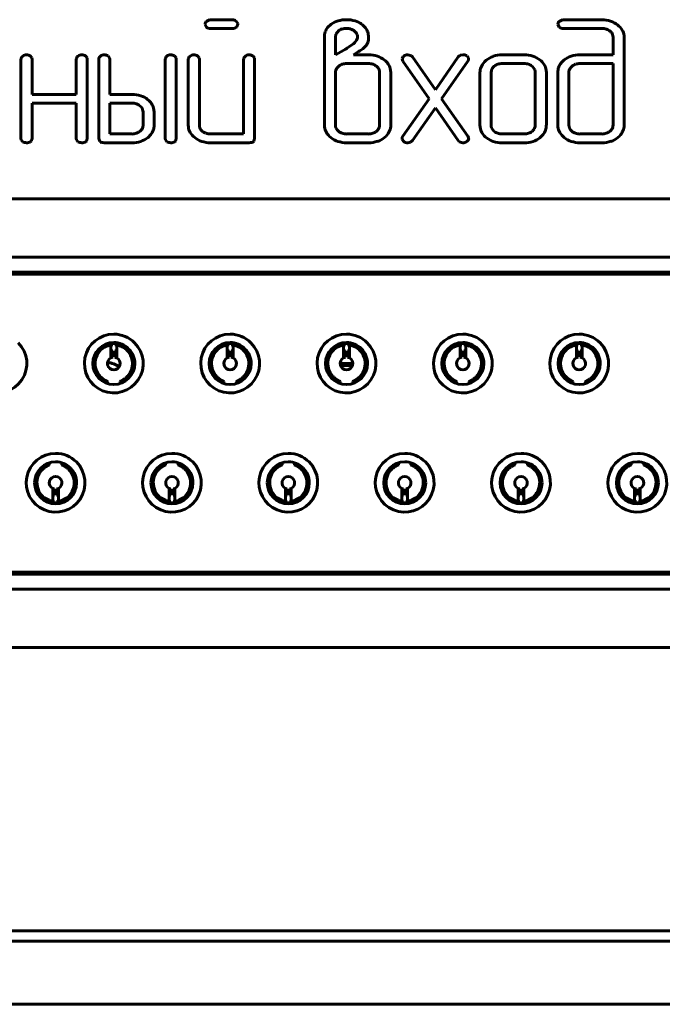
# Model space of a CAD drawing. Units: millimetres. Extents: x -152 to 330, y 4 to 389.
# Drawn here: x 233 to 249, y 106 to 129 of the extents above; entities that cross this region are included whole.
import ezdxf

# ---------------------------------------------------------------- set-up
doc = ezdxf.new("R2010")
doc.units = ezdxf.units.MM
doc.linetypes.add('K5LT_BASIC', pattern=[0])
doc.layers.add('Системный слой', color=7, linetype='Continuous')

# ---------------------------------------------------------------- blocks, each defined once
blk = doc.blocks.new('U0')
at = {"layer": 'Системный слой', "color": 143, "linetype": 'K5LT_BASIC', "lineweight": 60, "true_color": 0x33acca}
for p, q in [((237.749, 129.224), (237.749, 129.222)), ((237.749, 129.222), (237.783, 129.148)), ((237.858, 129.327), (237.782, 129.287)), ((237.88, 129.328), (237.858, 129.327)), ((238.403, 129.328), (237.88, 129.328)), ((238.533, 129.235), (238.492, 129.295)), ((238.506, 129.158), (238.534, 129.224)), ((238.534, 129.224), (238.533, 129.235)), ((240.756, 129.223), (240.668, 129.142)), ((246.149, 129.224), (246.149, 129.222)), ((246.149, 129.222), (246.183, 129.148)), ((246.258, 129.327), (246.182, 129.287)), ((246.281, 129.328), (246.258, 129.327)), ((247.199, 129.328), (246.281, 129.328)), ((237.88, 129.119), (238.403, 129.119)), ((238.5, 129.153), (238.506, 129.158)), ((240.867, 128.981), (240.857, 128.914)), ((240.933, 129.067), (240.867, 128.981)), ((241.344, 129.027), (241.304, 129.065)), ((246.281, 129.119), (247.198, 129.119)), ((247.388, 129.059), (247.41, 129.039)), ((240.593, 128.914), (240.593, 126.816)), ((240.857, 128.914), (240.857, 128.492)), ((241.284, 128.757), (241.316, 128.784)), ((241.316, 128.784), (241.358, 128.838)), ((241.625, 128.785), (241.641, 128.837)), ((241.641, 128.837), (241.641, 128.913)), ((247.464, 128.912), (247.464, 128.492)), ((247.729, 128.911), (247.726, 128.953)), ((247.729, 126.815), (247.729, 128.911)), ((240.857, 128.492), (241.059, 128.603)), ((241.286, 128.491), (241.407, 128.568)), ((233.37, 128.387), (233.37, 126.501)), ((233.629, 128.419), (233.592, 128.465)), ((233.634, 128.387), (233.629, 128.419)), ((233.634, 127.55), (233.634, 128.387)), ((234.685, 128.387), (234.685, 127.55)), ((234.944, 128.419), (234.907, 128.465)), ((234.949, 128.387), (234.944, 128.419)), ((234.949, 126.501), (234.949, 128.387)), ((235.222, 128.387), (235.222, 126.501)), ((235.481, 128.419), (235.444, 128.465)), ((235.486, 128.387), (235.481, 128.419)), ((235.486, 127.55), (235.486, 128.387)), ((236.801, 128.387), (236.801, 126.501)), ((237.061, 128.419), (237.024, 128.465)), ((237.066, 128.387), (237.061, 128.419)), ((237.066, 126.501), (237.066, 128.387)), ((237.352, 128.386), (237.352, 126.815)), ((237.611, 128.418), (237.574, 128.464)), ((237.616, 128.386), (237.611, 128.418)), ((237.616, 126.815), (237.616, 128.386)), ((238.667, 128.386), (238.667, 126.606)), ((238.926, 128.418), (238.889, 128.464)), ((238.931, 128.386), (238.926, 128.418)), ((238.931, 126.501), (238.931, 128.386)), ((241.643, 128.283), (241.123, 128.283)), ((241.644, 128.491), (241.286, 128.491)), ((242.466, 128.45), (242.441, 128.394)), ((242.441, 128.394), (242.46, 128.34)), ((242.46, 128.34), (243.084, 127.443)), ((242.481, 128.463), (242.466, 128.45)), ((242.664, 128.469), (242.581, 128.495)), ((242.691, 128.44), (242.664, 128.469)), ((243.234, 127.659), (242.691, 128.44)), ((243.777, 128.44), (243.234, 127.659)), ((243.384, 127.445), (244.009, 128.339)), ((243.824, 128.48), (243.777, 128.44)), ((243.89, 128.495), (243.824, 128.48)), ((244.024, 128.416), (243.988, 128.465)), ((244.027, 128.392), (244.024, 128.416)), ((244.447, 128.361), (244.407, 128.323)), ((245.35, 128.492), (244.824, 128.492)), ((245.349, 128.283), (244.824, 128.283)), ((246.302, 128.371), (246.225, 128.295)), ((247.464, 128.492), (246.678, 128.492)), ((247.464, 128.283), (246.679, 128.283)), ((247.464, 126.815), (247.464, 128.283)), ((240.859, 128.095), (240.857, 128.074)), ((240.857, 128.074), (240.857, 126.815)), ((241.87, 128.185), (241.832, 128.222)), ((241.908, 126.815), (241.908, 128.074)), ((242.172, 128.074), (242.161, 128.166)), ((242.172, 126.816), (242.172, 128.074)), ((244.297, 128.073), (244.297, 126.816)), ((244.567, 128.118), (244.562, 128.073)), ((244.562, 128.073), (244.562, 126.815)), ((245.574, 128.184), (245.536, 128.222)), ((245.612, 126.815), (245.612, 128.073)), ((245.877, 128.073), (245.865, 128.165)), ((245.877, 126.816), (245.877, 128.073)), ((246.149, 128.073), (246.149, 126.816)), ((246.415, 128.094), (246.414, 128.073)), ((246.414, 128.073), (246.414, 126.815)), ((234.685, 127.55), (233.634, 127.55)), ((233.634, 127.341), (234.685, 127.341)), ((233.634, 126.502), (233.634, 127.341)), ((234.685, 127.341), (234.685, 126.502)), ((236.013, 127.55), (235.486, 127.55)), ((235.486, 127.341), (235.486, 126.606)), ((236.012, 127.341), (235.486, 127.341)), ((243.084, 127.443), (242.46, 126.551)), ((244.009, 126.551), (243.384, 127.445)), ((236.237, 127.242), (236.199, 127.28)), ((236.275, 126.816), (236.275, 127.131)), ((236.539, 127.131), (236.528, 127.223)), ((236.539, 126.816), (236.539, 127.131)), ((242.691, 126.451), (243.234, 127.227)), ((243.234, 127.227), (243.777, 126.451)), ((236.27, 126.771), (236.275, 126.816)), ((237.352, 126.815), (237.354, 126.773)), ((237.692, 126.666), (237.654, 126.704)), ((240.593, 126.816), (240.595, 126.774)), ((240.896, 126.704), (240.934, 126.666)), ((241.907, 126.795), (241.908, 126.815)), ((244.297, 126.816), (244.308, 126.727)), ((244.6, 126.704), (244.638, 126.666)), ((245.607, 126.771), (245.612, 126.815)), ((246.149, 126.816), (246.151, 126.774)), ((246.452, 126.704), (246.49, 126.666)), ((247.463, 126.794), (247.464, 126.815)), ((233.37, 126.501), (233.375, 126.464)), ((233.375, 126.464), (233.409, 126.422)), ((233.597, 126.422), (233.614, 126.439)), ((233.614, 126.439), (233.634, 126.502)), ((234.685, 126.502), (234.69, 126.464)), ((234.69, 126.464), (234.724, 126.422)), ((234.912, 126.422), (234.929, 126.439)), ((234.929, 126.439), (234.949, 126.501)), ((235.222, 126.501), (235.251, 126.426)), ((235.486, 126.606), (236.012, 126.606)), ((236.387, 126.518), (236.463, 126.594)), ((236.801, 126.501), (236.807, 126.464)), ((236.807, 126.464), (236.841, 126.422)), ((237.029, 126.422), (237.046, 126.439)), ((237.046, 126.439), (237.066, 126.501)), ((238.667, 126.606), (237.882, 126.606)), ((238.903, 126.427), (238.911, 126.435)), ((238.911, 126.435), (238.931, 126.501)), ((241.123, 126.606), (241.643, 126.606)), ((242.021, 126.52), (242.061, 126.556)), ((242.441, 126.499), (242.444, 126.475)), ((242.444, 126.475), (242.481, 126.426)), ((242.578, 126.397), (242.644, 126.411)), ((242.644, 126.411), (242.691, 126.451)), ((243.777, 126.451), (243.804, 126.422)), ((243.804, 126.422), (243.888, 126.397)), ((244.824, 126.606), (245.349, 126.606)), ((245.724, 126.518), (245.8, 126.594)), ((246.679, 126.606), (247.199, 126.606)), ((247.577, 126.52), (247.617, 126.556)), ((235.354, 126.397), (236.012, 126.397)), ((237.881, 126.397), (238.8, 126.397)), ((241.122, 126.397), (241.643, 126.397)), ((244.824, 126.397), (245.35, 126.397)), ((246.678, 126.397), (247.199, 126.397)), ((214.849, 125.059), (256.349, 125.059)), ((217.809, 123.669), (253.349, 123.669)), ((217.809, 123.319), (253.349, 123.319)), ((217.859, 123.269), (253.299, 123.269)), ((235.409, 121.549), (235.37, 121.593)), ((235.511, 121.272), (235.511, 121.582)), ((235.554, 121.588), (235.554, 121.638)), ((235.604, 121.588), (235.604, 121.638)), ((235.648, 121.582), (235.648, 121.272)), ((235.789, 121.593), (235.749, 121.549)), ((238.179, 121.549), (238.14, 121.593)), ((238.281, 121.272), (238.281, 121.582)), ((238.324, 121.588), (238.324, 121.638)), ((238.374, 121.588), (238.374, 121.638)), ((238.418, 121.582), (238.418, 121.272)), ((238.559, 121.593), (238.519, 121.549)), ((240.949, 121.549), (240.91, 121.593)), ((241.051, 121.272), (241.051, 121.582)), ((241.094, 121.588), (241.094, 121.638)), ((241.144, 121.588), (241.144, 121.638)), ((241.188, 121.582), (241.188, 121.272)), ((241.329, 121.593), (241.289, 121.549)), ((243.719, 121.549), (243.68, 121.593)), ((243.821, 121.272), (243.821, 121.582)), ((243.864, 121.588), (243.864, 121.638)), ((243.914, 121.588), (243.914, 121.638)), ((243.958, 121.582), (243.958, 121.272)), ((244.099, 121.593), (244.059, 121.549)), ((246.489, 121.549), (246.45, 121.593)), ((246.591, 121.272), (246.591, 121.582)), ((246.634, 121.588), (246.634, 121.638)), ((246.684, 121.588), (246.684, 121.638)), ((246.728, 121.582), (246.728, 121.272)), ((246.869, 121.593), (246.829, 121.549)), ((235.554, 121.287), (235.554, 121.438)), ((235.604, 121.287), (235.604, 121.438)), ((238.324, 121.287), (238.324, 121.438)), ((238.374, 121.287), (238.374, 121.438)), ((241.094, 121.287), (241.094, 121.438)), ((241.144, 121.287), (241.144, 121.438)), ((243.864, 121.287), (243.864, 121.438)), ((243.914, 121.287), (243.914, 121.438)), ((246.634, 121.287), (246.634, 121.438)), ((246.684, 121.287), (246.684, 121.438)), ((241.269, 121.142), (240.969, 121.142)), ((235.205, 120.807), (235.253, 120.839)), ((235.906, 120.839), (235.953, 120.807)), ((237.975, 120.807), (238.023, 120.839)), ((238.676, 120.839), (238.723, 120.807)), ((240.745, 120.807), (240.793, 120.839)), ((241.446, 120.839), (241.493, 120.807)), ((243.515, 120.807), (243.563, 120.839)), ((244.216, 120.839), (244.263, 120.807)), ((246.285, 120.807), (246.333, 120.839)), ((246.986, 120.839), (247.033, 120.807)), ((235.429, 120.715), (235.429, 120.662)), ((235.729, 120.715), (235.729, 120.662)), ((238.199, 120.715), (238.199, 120.662)), ((238.499, 120.715), (238.499, 120.662)), ((240.969, 120.715), (240.969, 120.662)), ((241.269, 120.715), (241.269, 120.662)), ((243.739, 120.715), (243.739, 120.662)), ((244.039, 120.715), (244.039, 120.662)), ((246.509, 120.715), (246.509, 120.662)), ((246.809, 120.715), (246.809, 120.662)), ((234.044, 118.723), (234.044, 118.776)), ((234.344, 118.723), (234.344, 118.776)), ((236.814, 118.723), (236.814, 118.776)), ((237.114, 118.723), (237.114, 118.776)), ((239.584, 118.723), (239.584, 118.776)), ((239.884, 118.723), (239.884, 118.776)), ((242.354, 118.723), (242.354, 118.776)), ((242.654, 118.723), (242.654, 118.776)), ((245.124, 118.723), (245.124, 118.776)), ((245.424, 118.723), (245.424, 118.776)), ((247.894, 118.723), (247.894, 118.776)), ((248.194, 118.723), (248.194, 118.776)), ((233.868, 118.6), (233.82, 118.631)), ((234.568, 118.631), (234.521, 118.6)), ((236.638, 118.6), (236.59, 118.631)), ((237.338, 118.631), (237.291, 118.6)), ((239.408, 118.6), (239.36, 118.631)), ((240.108, 118.631), (240.061, 118.6)), ((242.178, 118.6), (242.13, 118.631)), ((242.878, 118.631), (242.831, 118.6)), ((244.948, 118.6), (244.9, 118.631)), ((245.648, 118.631), (245.601, 118.6)), ((247.718, 118.6), (247.67, 118.631)), ((248.418, 118.631), (248.371, 118.6)), ((234.126, 117.857), (234.126, 118.166)), ((234.169, 118.151), (234.169, 118)), ((234.219, 118.151), (234.219, 118)), ((234.263, 118.166), (234.263, 117.857)), ((236.896, 117.857), (236.896, 118.166)), ((236.939, 118.151), (236.939, 118)), ((236.989, 118.151), (236.989, 118)), ((237.033, 118.166), (237.033, 117.857)), ((239.666, 117.857), (239.666, 118.166)), ((239.709, 118.151), (239.709, 118)), ((239.759, 118.151), (239.759, 118)), ((239.803, 118.166), (239.803, 117.857)), ((242.436, 117.857), (242.436, 118.166)), ((242.479, 118.151), (242.479, 118)), ((242.529, 118.151), (242.529, 118)), ((242.573, 118.166), (242.573, 117.857)), ((245.206, 117.857), (245.206, 118.166)), ((245.249, 118.151), (245.249, 118)), ((245.299, 118.151), (245.299, 118)), ((245.343, 118.166), (245.343, 117.857)), ((247.976, 117.857), (247.976, 118.166)), ((248.019, 118.151), (248.019, 118)), ((248.069, 118.151), (248.069, 118)), ((248.113, 118.166), (248.113, 117.857)), ((233.985, 117.845), (234.024, 117.889)), ((234.169, 117.85), (234.169, 117.8)), ((234.219, 117.85), (234.219, 117.8)), ((234.364, 117.889), (234.404, 117.845)), ((236.755, 117.845), (236.794, 117.889)), ((236.939, 117.85), (236.939, 117.8)), ((236.989, 117.85), (236.989, 117.8)), ((237.134, 117.889), (237.174, 117.845)), ((239.525, 117.845), (239.564, 117.889)), ((239.709, 117.85), (239.709, 117.8)), ((239.759, 117.85), (239.759, 117.8)), ((239.904, 117.889), (239.944, 117.845)), ((242.295, 117.845), (242.334, 117.889)), ((242.479, 117.85), (242.479, 117.8)), ((242.529, 117.85), (242.529, 117.8)), ((242.674, 117.889), (242.714, 117.845)), ((245.065, 117.845), (245.104, 117.889)), ((245.249, 117.85), (245.249, 117.8)), ((245.299, 117.85), (245.299, 117.8)), ((245.444, 117.889), (245.484, 117.845)), ((247.835, 117.845), (247.874, 117.889)), ((248.019, 117.85), (248.019, 117.8)), ((248.069, 117.85), (248.069, 117.8)), ((248.214, 117.889), (248.254, 117.845)), ((252.461, 116.119), (218.698, 116.119)), ((252.428, 116.169), (218.73, 116.169)), ((252.461, 115.769), (218.698, 115.769)), ((256.349, 114.379), (214.849, 114.379)), ((-129.776, 107.628), (307.724, 107.628)), ((-131.026, 107.378), (308.974, 107.378)), ((-131.026, 105.878), (308.974, 105.878))]:
    blk.add_line(p, q, dxfattribs=at)
for centre, radius, start, end in [((237.873, 129.199), 0.127, 136.2558, 169.0495), ((238.399, 129.182), 0.146, 50.4173, 88.6647), ((241.072, 128.764), 0.558, 106.111, 124.5006), ((241.118, 128.603), 0.725, 90, 106.111), ((241.118, 128.587), 0.741, 74.0442, 90), ((241.178, 128.797), 0.523, 55.0285, 74.0442), ((241.243, 128.889), 0.41, 37.0697, 55.1606), ((246.274, 129.2), 0.127, 136.3167, 169.0766), ((247.199, 128.669), 0.659, 71.7125, 90), ((247.237, 128.781), 0.541, 51.4996, 71.7125), ((237.874, 129.276), 0.157, 234.4113, 272.1902), ((238.409, 129.258), 0.139, 267.2192, 310.6239), ((240.993, 128.914), 0.4, 161.7305, 180), ((240.932, 128.934), 0.336, 141.7891, 161.7305), ((241.09, 128.85), 0.268, 106.3516, 125.6848), ((241.119, 128.748), 0.373, 90, 106.3516), ((241.119, 128.773), 0.349, 72.9378, 90), ((241.141, 128.842), 0.276, 53.7382, 72.9378), ((241.213, 128.924), 0.167, 18.2357, 38.1501), ((241.304, 128.935), 0.334, 16.9996, 37.0697), ((241.272, 128.925), 0.368, 8.05, 16.9996), ((246.275, 129.276), 0.157, 234.3371, 272.1841), ((247.198, 128.767), 0.352, 72.2508, 90), ((247.227, 128.856), 0.259, 51.53, 72.2508), ((247.273, 128.903), 0.193, 23.229, 44.9868), ((247.295, 128.912), 0.169, 0, 23.229), ((247.282, 128.838), 0.469, 31.3016, 51.4996), ((247.409, 128.916), 0.319, 6.7651, 31.3016), ((238.719, 132.21), 4.302, 304.2206, 306.6086), ((241.256, 128.912), 0.126, 324.3181, 1.0274), ((241.183, 128.914), 0.198, 0, 18.2357), ((241.406, 128.864), 0.233, 323.3877, 340.0169), ((241.186, 128.913), 0.454, 0, 8.05), ((240.484, 129.615), 1.164, 299.6285, 304.2206), ((240.259, 130.437), 2.193, 301.5752, 304.7045), ((241.456, 128.708), 0.0902, 304.7045, 320.1821), ((241.173, 129.037), 0.523, 312.2985, 323.3877), ((233.472, 128.374), 0.103, 127.4251, 172.8641), ((233.502, 128.353), 0.139, 90.0846, 131.9886), ((233.501, 128.325), 0.167, 56.826, 89.5244), ((234.787, 128.375), 0.103, 127.3919, 172.8676), ((234.817, 128.353), 0.139, 90.0788, 131.9499), ((234.816, 128.325), 0.167, 56.7823, 89.5199), ((235.324, 128.374), 0.103, 127.4251, 172.8641), ((235.354, 128.353), 0.139, 90.0846, 131.9886), ((235.353, 128.325), 0.167, 56.826, 89.5244), ((236.904, 128.374), 0.103, 127.4251, 172.8641), ((236.934, 128.353), 0.139, 90.0846, 131.9886), ((236.932, 128.325), 0.167, 56.7823, 89.5199), ((237.454, 128.373), 0.103, 127.4084, 172.8659), ((237.484, 128.352), 0.139, 90.0817, 131.9693), ((237.483, 128.324), 0.167, 56.8041, 89.5222), ((238.769, 128.373), 0.103, 127.417, 172.8425), ((238.799, 128.352), 0.139, 90.0846, 131.9887), ((238.798, 128.324), 0.167, 56.8041, 89.5222), ((241.123, 127.948), 0.335, 90, 108.1791), ((241.643, 127.932), 0.351, 72.229, 90), ((241.644, 127.802), 0.689, 72.2732, 90), ((241.691, 127.951), 0.533, 52.0952, 72.2732), ((241.739, 128.012), 0.455, 34.8272, 52.0952), ((242.563, 128.36), 0.132, 107.4213, 128.484), ((242.581, 128.303), 0.192, 90, 107.4213), ((243.894, 128.332), 0.163, 54.9629, 91.4114), ((243.93, 128.396), 0.097, 323.9803, 357.3754), ((244.724, 128.02), 0.438, 136.324, 156.2185), ((244.774, 127.986), 0.497, 109.1829, 131.1121), ((244.824, 127.844), 0.648, 90, 109.1829), ((244.824, 127.946), 0.337, 90, 108.0645), ((245.349, 127.946), 0.337, 71.9355, 90), ((245.35, 127.819), 0.673, 72.0759, 90), ((245.392, 127.949), 0.536, 51.9635, 72.0759), ((245.442, 128.012), 0.456, 34.6579, 51.9635), ((246.506, 128.075), 0.356, 141.8964, 161.0205), ((246.626, 127.964), 0.52, 107.9091, 128.5498), ((246.678, 127.803), 0.689, 90, 107.9091), ((246.679, 127.949), 0.334, 90, 108.2303), ((241.019, 128.076), 0.162, 148.8903, 173.3466), ((241.079, 128.04), 0.232, 128.516, 148.8903), ((241.102, 128.012), 0.268, 108.1791, 128.516), ((241.671, 128.02), 0.258, 51.4846, 72.229), ((241.73, 128.075), 0.178, 18.9807, 38.1058), ((241.728, 128.074), 0.18, 0, 18.9807), ((241.842, 128.083), 0.33, 14.5271, 34.8272), ((244.605, 128.073), 0.308, 156.2185, 180), ((244.729, 128.078), 0.167, 145.8545, 166.1365), ((244.782, 128.042), 0.231, 128.6104, 145.8545), ((244.801, 128.018), 0.261, 108.0645, 128.6105), ((245.373, 128.018), 0.261, 51.3895, 71.9355), ((245.433, 128.074), 0.178, 18.9744, 38.1004), ((245.431, 128.073), 0.181, 0, 18.9744), ((245.543, 128.082), 0.333, 14.3747, 34.6579), ((246.511, 128.073), 0.362, 161.0205, 180), ((246.576, 128.076), 0.163, 149.0086, 173.4448), ((246.636, 128.04), 0.232, 128.6001, 149.0086), ((246.658, 128.012), 0.268, 108.2303, 128.6001), ((236.012, 127.004), 0.337, 71.9142, 90), ((236.013, 126.877), 0.673, 72.0615, 90), ((236.055, 127.008), 0.536, 51.9397, 72.0615), ((236.104, 127.07), 0.456, 34.6268, 51.9397), ((236.035, 127.076), 0.261, 51.3554, 71.9142), ((236.096, 127.132), 0.179, 18.9689, 38.099), ((236.093, 127.131), 0.182, 0, 18.9689), ((236.205, 127.14), 0.333, 14.3469, 34.6268), ((236.035, 126.871), 0.261, 288.0858, 308.6446), ((236.054, 126.847), 0.231, 308.6446, 325.9012), ((236.107, 126.811), 0.168, 325.9012, 346.178), ((236.183, 126.814), 0.356, 321.8946, 341.0176), ((236.178, 126.816), 0.362, 341.0176, 0), ((237.676, 126.811), 0.324, 186.6705, 211.1294), ((237.796, 126.884), 0.465, 211.1294, 231.4996), ((237.797, 126.815), 0.181, 180, 198.9769), ((237.795, 126.814), 0.178, 198.9769, 218.1019), ((237.853, 126.868), 0.258, 231.418, 252.1892), ((240.918, 126.811), 0.324, 186.6289, 211.081), ((241.038, 126.884), 0.465, 211.081, 231.4622), ((241.039, 126.815), 0.181, 180, 198.9726), ((241.036, 126.814), 0.179, 198.9726, 218.1), ((241.095, 126.868), 0.258, 231.38, 252.1665), ((241.663, 126.877), 0.268, 288.2417, 308.6188), ((241.685, 126.849), 0.232, 308.6188, 329.0246), ((241.745, 126.813), 0.163, 329.0246, 353.4612), ((241.779, 126.837), 0.398, 315.121, 336.7454), ((241.828, 126.816), 0.345, 336.7454, 0), ((244.631, 126.807), 0.334, 193.9667, 214.2589), ((244.743, 126.815), 0.181, 180, 198.9744), ((244.74, 126.814), 0.178, 198.9744, 218.1004), ((244.801, 126.87), 0.261, 231.3895, 251.9355), ((245.373, 126.87), 0.261, 288.0645, 308.6105), ((245.392, 126.847), 0.231, 308.6105, 325.8545), ((245.444, 126.811), 0.167, 325.8545, 346.1365), ((245.52, 126.814), 0.356, 321.8949, 341.0173), ((245.515, 126.816), 0.361, 341.0173, 0), ((246.473, 126.811), 0.324, 186.6488, 211.1035), ((246.594, 126.884), 0.465, 211.1035, 231.4809), ((246.595, 126.815), 0.181, 180, 198.9744), ((246.592, 126.814), 0.178, 198.9744, 218.1004), ((246.651, 126.868), 0.258, 231.3895, 252.1722), ((247.219, 126.877), 0.268, 288.2304, 308.6001), ((247.242, 126.849), 0.232, 308.6001, 329.0086), ((247.301, 126.813), 0.163, 329.0086, 353.4449), ((247.336, 126.836), 0.397, 315.1211, 336.7406), ((247.385, 126.815), 0.344, 336.7406, 0), ((233.552, 126.765), 0.372, 247.4065, 262.2218), ((233.508, 126.567), 0.17, 268.0035, 301.6084), ((234.867, 126.765), 0.372, 247.3723, 262.2084), ((234.823, 126.567), 0.171, 268.0029, 301.5625), ((235.313, 126.495), 0.0926, 227.9686, 253.9522), ((235.354, 126.637), 0.24, 253.9522, 270), ((236.012, 126.942), 0.337, 270, 288.0858), ((236.012, 127.075), 0.679, 270, 288.0076), ((236.06, 126.929), 0.524, 288.0076, 308.5168), ((236.984, 126.765), 0.372, 247.4065, 262.2218), ((236.94, 126.567), 0.171, 268.0029, 301.5625), ((237.844, 126.943), 0.541, 231.4996, 251.7125), ((237.881, 127.056), 0.659, 251.7125, 270), ((237.882, 126.956), 0.35, 252.1892, 270), ((238.8, 126.636), 0.239, 270, 286.2438), ((238.841, 126.494), 0.0918, 286.2438, 312.5969), ((241.085, 126.943), 0.541, 231.4622, 251.6896), ((241.122, 127.055), 0.658, 251.6896, 270), ((241.123, 126.955), 0.35, 252.1665, 270), ((241.643, 126.939), 0.334, 270, 288.2417), ((241.643, 127.085), 0.688, 270, 288.1316), ((241.699, 126.914), 0.509, 288.1316, 309.2587), ((242.537, 126.495), 0.0962, 143.83, 177.3279), ((242.574, 126.56), 0.163, 235.1316, 271.4208), ((243.89, 126.567), 0.17, 269.3459, 304.1239), ((243.93, 126.507), 0.0982, 304.4379, 354.2535), ((243.94, 126.498), 0.0868, 359.3985, 38.0451), ((244.737, 126.879), 0.462, 214.2589, 231.4805), ((244.776, 126.928), 0.524, 231.4804, 251.989), ((244.824, 127.074), 0.678, 251.989, 270), ((244.824, 126.943), 0.337, 251.9355, 270), ((245.349, 126.943), 0.337, 270, 288.0645), ((245.35, 127.074), 0.678, 270, 288.011), ((245.398, 126.928), 0.524, 288.011, 308.5196), ((246.641, 126.943), 0.541, 231.4809, 251.7011), ((246.678, 127.056), 0.659, 251.7011, 270), ((246.679, 126.955), 0.35, 252.1722, 270), ((247.199, 126.939), 0.334, 270, 288.2304), ((247.199, 127.086), 0.689, 270, 288.1089), ((247.256, 126.914), 0.509, 288.1089, 309.2212), ((232.809, 121.139), 0.7, 90, 45), ((235.579, 121.139), 0.7, 90, 45), ((235.579, 121.139), 0.7, 45, 90), ((238.349, 121.139), 0.7, 90, 45), ((238.349, 121.139), 0.7, 45, 90), ((241.119, 121.139), 0.7, 90, 45), ((241.119, 121.139), 0.7, 45, 90), ((243.889, 121.139), 0.7, 90, 45), ((243.889, 121.139), 0.7, 45, 90), ((246.659, 121.139), 0.7, 90, 45), ((246.659, 121.139), 0.7, 45, 90), ((235.579, 121.139), 0.5, 90, 180), ((235.579, 121.139), 0.444, 112.5675, 222.6331), ((235.579, 121.139), 0.5, 45, 90), ((235.579, 121.139), 0.444, 317.3669, 67.4325), ((235.579, 121.139), 0.5, 0, 45), ((238.349, 121.139), 0.5, 90, 180), ((238.349, 121.139), 0.444, 112.5675, 222.6331), ((238.349, 121.139), 0.5, 45, 90), ((238.349, 121.139), 0.444, 317.3669, 67.4325), ((238.349, 121.139), 0.5, 0, 45), ((241.119, 121.139), 0.5, 90, 180), ((241.119, 121.139), 0.444, 112.5675, 222.6331), ((241.119, 121.139), 0.5, 45, 90), ((241.119, 121.139), 0.444, 317.3669, 67.4325), ((241.119, 121.139), 0.5, 0, 45), ((243.889, 121.139), 0.5, 90, 180), ((243.889, 121.139), 0.444, 112.5675, 222.6331), ((243.889, 121.139), 0.5, 45, 90), ((243.889, 121.139), 0.444, 317.3669, 67.4325), ((243.889, 121.139), 0.5, 0, 45), ((246.659, 121.139), 0.5, 90, 180), ((246.659, 121.139), 0.444, 112.5675, 222.6331), ((246.659, 121.139), 0.5, 45, 90), ((246.659, 121.139), 0.444, 317.3669, 67.4325), ((246.659, 121.139), 0.5, 0, 45), ((235.579, 121.139), 0.15, 117.2796, 62.7204), ((235.579, 121.139), 0.15, 99.5941, 117.2796), ((235.579, 121.139), 0.15, 62.7204, 80.4059), ((238.349, 121.139), 0.15, 117.2796, 62.7204), ((238.349, 121.139), 0.15, 99.5941, 117.2796), ((238.349, 121.139), 0.15, 62.7204, 80.4059), ((241.119, 121.139), 0.15, 117.2796, 62.7204), ((241.119, 121.139), 0.15, 99.5941, 117.2796), ((241.119, 121.139), 0.15, 62.7204, 80.4059), ((243.889, 121.139), 0.15, 117.2796, 62.7204), ((243.889, 121.139), 0.15, 99.5941, 117.2796), ((243.889, 121.139), 0.15, 62.7204, 80.4059), ((246.659, 121.139), 0.15, 117.2796, 62.7204), ((246.659, 121.139), 0.15, 99.5941, 117.2796), ((246.659, 121.139), 0.15, 62.7204, 80.4059), ((235.579, 121.139), 0.5, 180, 0), ((235.418, 120.685), 0.475, 52.409, 88.4636), ((238.349, 121.139), 0.5, 180, 0), ((241.119, 121.139), 0.5, 180, 0), ((241.112, 120.142), 0.95, 81.2096, 97.9811), ((243.889, 121.139), 0.5, 180, 0), ((246.659, 121.139), 0.5, 180, 0), ((234.194, 118.299), 0.7, 90, 45), ((234.194, 118.299), 0.7, 45, 90), ((236.964, 118.299), 0.7, 90, 45), ((236.964, 118.299), 0.7, 45, 90), ((239.734, 118.299), 0.7, 90, 45), ((239.734, 118.299), 0.7, 45, 90), ((242.504, 118.299), 0.7, 90, 45), ((242.504, 118.299), 0.7, 45, 90), ((245.274, 118.299), 0.7, 90, 45), ((245.274, 118.299), 0.7, 45, 90), ((248.044, 118.299), 0.7, 90, 45), ((248.044, 118.299), 0.7, 45, 90), ((234.194, 118.299), 0.5, 90, 180), ((234.194, 118.299), 0.5, 45, 90), ((236.964, 118.299), 0.5, 90, 180), ((236.964, 118.299), 0.5, 45, 90), ((239.734, 118.299), 0.5, 90, 180), ((239.734, 118.299), 0.5, 45, 90), ((242.504, 118.299), 0.5, 90, 180), ((242.504, 118.299), 0.5, 45, 90), ((245.274, 118.299), 0.5, 90, 180), ((245.274, 118.299), 0.5, 45, 90), ((248.044, 118.299), 0.5, 90, 180), ((248.044, 118.299), 0.5, 45, 90), ((234.194, 118.299), 0.444, 137.3669, 247.4325), ((234.194, 118.299), 0.15, 297.2796, 242.7204), ((234.194, 118.299), 0.444, 292.5675, 42.6331), ((234.194, 118.299), 0.5, 0, 45), ((236.964, 118.299), 0.444, 137.3669, 247.4325), ((236.964, 118.299), 0.15, 297.2796, 242.7204), ((236.964, 118.299), 0.444, 292.5675, 42.6331), ((236.964, 118.299), 0.5, 0, 45), ((239.734, 118.299), 0.444, 137.3669, 247.4325), ((239.734, 118.299), 0.15, 297.2796, 242.7204), ((239.734, 118.299), 0.444, 292.5675, 42.6331), ((239.734, 118.299), 0.5, 0, 45), ((242.504, 118.299), 0.444, 137.3669, 247.4325), ((242.504, 118.299), 0.15, 297.2796, 242.7204), ((242.504, 118.299), 0.444, 292.5675, 42.6331), ((242.504, 118.299), 0.5, 0, 45), ((245.274, 118.299), 0.444, 137.3669, 247.4325), ((245.274, 118.299), 0.15, 297.2796, 242.7204), ((245.274, 118.299), 0.444, 292.5675, 42.6331), ((245.274, 118.299), 0.5, 0, 45), ((248.044, 118.299), 0.444, 137.3669, 247.4325), ((248.044, 118.299), 0.15, 297.2796, 242.7204), ((248.044, 118.299), 0.444, 292.5675, 42.6331), ((248.044, 118.299), 0.5, 0, 45), ((234.194, 118.299), 0.5, 180, 0), ((236.964, 118.299), 0.5, 180, 0), ((239.734, 118.299), 0.5, 180, 0), ((242.504, 118.299), 0.5, 180, 0), ((245.274, 118.299), 0.5, 180, 0), ((248.044, 118.299), 0.5, 180, 0), ((234.194, 118.299), 0.15, 242.7204, 260.4059), ((234.194, 118.299), 0.15, 279.5941, 297.2796), ((236.964, 118.299), 0.15, 242.7204, 260.4059), ((236.964, 118.299), 0.15, 279.5941, 297.2796), ((239.734, 118.299), 0.15, 242.7204, 260.4059), ((239.734, 118.299), 0.15, 279.5941, 297.2796), ((242.504, 118.299), 0.15, 242.7204, 260.4059), ((242.504, 118.299), 0.15, 279.5941, 297.2796), ((245.274, 118.299), 0.15, 242.7204, 260.4059), ((245.274, 118.299), 0.15, 279.5941, 297.2796), ((248.044, 118.299), 0.15, 242.7204, 260.4059), ((248.044, 118.299), 0.15, 279.5941, 297.2796)]:
    blk.add_arc(centre, radius, start, end, dxfattribs=at)
for points, knots in [([(235.554, 121.588), (235.545, 121.587), (235.524, 121.584), (235.492, 121.578), (235.459, 121.569), (235.432, 121.559), (235.416, 121.552), (235.409, 121.549)], [0, 0, 0, 0, 0.187765, 0.423794, 0.646103, 0.8542, 1, 1, 1, 1]), ([(235.749, 121.549), (235.741, 121.553), (235.721, 121.561), (235.688, 121.572), (235.648, 121.582), (235.62, 121.587), (235.604, 121.588)], [0, 0, 0, 0, 0.187948, 0.423793, 0.694671, 1, 1, 1, 1]), ([(238.324, 121.588), (238.315, 121.587), (238.294, 121.584), (238.262, 121.578), (238.229, 121.569), (238.202, 121.559), (238.186, 121.552), (238.179, 121.549)], [0, 0, 0, 0, 0.187765, 0.423794, 0.646103, 0.8542, 1, 1, 1, 1]), ([(238.519, 121.549), (238.511, 121.553), (238.491, 121.561), (238.458, 121.572), (238.418, 121.582), (238.39, 121.587), (238.374, 121.588)], [0, 0, 0, 0, 0.187948, 0.423793, 0.694671, 1, 1, 1, 1]), ([(241.094, 121.588), (241.085, 121.587), (241.064, 121.584), (241.032, 121.578), (240.999, 121.569), (240.972, 121.559), (240.956, 121.552), (240.949, 121.549)], [0, 0, 0, 0, 0.187765, 0.423794, 0.646103, 0.8542, 1, 1, 1, 1]), ([(241.289, 121.549), (241.281, 121.553), (241.261, 121.561), (241.228, 121.572), (241.188, 121.582), (241.16, 121.587), (241.144, 121.588)], [0, 0, 0, 0, 0.187948, 0.423793, 0.694671, 1, 1, 1, 1]), ([(243.864, 121.588), (243.855, 121.587), (243.834, 121.584), (243.802, 121.578), (243.769, 121.569), (243.742, 121.559), (243.726, 121.552), (243.719, 121.549)], [0, 0, 0, 0, 0.187765, 0.423794, 0.646103, 0.8542, 1, 1, 1, 1]), ([(244.059, 121.549), (244.051, 121.553), (244.031, 121.561), (243.998, 121.572), (243.958, 121.582), (243.93, 121.587), (243.914, 121.588)], [0, 0, 0, 0, 0.187948, 0.423793, 0.694671, 1, 1, 1, 1]), ([(246.634, 121.588), (246.625, 121.587), (246.604, 121.584), (246.572, 121.578), (246.539, 121.569), (246.512, 121.559), (246.496, 121.552), (246.489, 121.549)], [0, 0, 0, 0, 0.187765, 0.423794, 0.646103, 0.8542, 1, 1, 1, 1]), ([(246.829, 121.549), (246.821, 121.553), (246.801, 121.561), (246.768, 121.572), (246.728, 121.582), (246.7, 121.587), (246.684, 121.588)], [0, 0, 0, 0, 0.187948, 0.423793, 0.694671, 1, 1, 1, 1]), ([(235.554, 121.438), (235.55, 121.438), (235.542, 121.437), (235.528, 121.438), (235.517, 121.439), (235.511, 121.441)], [0, 0, 0, 0, 0.0505354, 0.0894722, 0.1722757, 0.1722757, 0.1722757, 0.1722757]), ([(235.648, 121.441), (235.646, 121.44), (235.636, 121.438), (235.626, 121.438), (235.614, 121.437), (235.608, 121.438), (235.604, 121.438)], [0.827859, 0.827859, 0.827859, 0.827859, 0.857189, 0.9393377, 0.9494539, 1, 1, 1, 1]), ([(238.324, 121.438), (238.32, 121.438), (238.312, 121.437), (238.298, 121.438), (238.287, 121.439), (238.281, 121.441)], [0, 0, 0, 0, 0.0505354, 0.0894722, 0.1722757, 0.1722757, 0.1722757, 0.1722757]), ([(238.418, 121.441), (238.416, 121.44), (238.406, 121.438), (238.396, 121.438), (238.384, 121.437), (238.378, 121.438), (238.374, 121.438)], [0.827859, 0.827859, 0.827859, 0.827859, 0.857189, 0.9393377, 0.9494539, 1, 1, 1, 1]), ([(241.094, 121.438), (241.09, 121.438), (241.082, 121.437), (241.068, 121.438), (241.057, 121.439), (241.051, 121.441)], [0, 0, 0, 0, 0.0505354, 0.0894722, 0.1722757, 0.1722757, 0.1722757, 0.1722757]), ([(241.188, 121.441), (241.186, 121.44), (241.176, 121.438), (241.166, 121.438), (241.154, 121.437), (241.148, 121.438), (241.144, 121.438)], [0.827859, 0.827859, 0.827859, 0.827859, 0.857189, 0.9393377, 0.9494539, 1, 1, 1, 1]), ([(243.864, 121.438), (243.86, 121.438), (243.852, 121.437), (243.838, 121.438), (243.827, 121.439), (243.821, 121.441)], [0, 0, 0, 0, 0.0505354, 0.0894722, 0.1722757, 0.1722757, 0.1722757, 0.1722757]), ([(243.958, 121.441), (243.956, 121.44), (243.946, 121.438), (243.936, 121.438), (243.924, 121.437), (243.918, 121.438), (243.914, 121.438)], [0.827859, 0.827859, 0.827859, 0.827859, 0.857189, 0.9393377, 0.9494539, 1, 1, 1, 1]), ([(246.634, 121.438), (246.63, 121.438), (246.622, 121.437), (246.608, 121.438), (246.597, 121.439), (246.591, 121.441)], [0, 0, 0, 0, 0.0505354, 0.0894722, 0.1722757, 0.1722757, 0.1722757, 0.1722757]), ([(246.728, 121.441), (246.726, 121.44), (246.716, 121.438), (246.706, 121.438), (246.694, 121.437), (246.688, 121.438), (246.684, 121.438)], [0.827859, 0.827859, 0.827859, 0.827859, 0.857189, 0.9393377, 0.9494539, 1, 1, 1, 1]), ([(235.253, 120.839), (235.256, 120.835), (235.262, 120.828), (235.271, 120.819), (235.281, 120.809), (235.291, 120.8), (235.302, 120.791), (235.312, 120.782), (235.323, 120.774), (235.335, 120.766), (235.346, 120.758), (235.358, 120.751), (235.369, 120.744), (235.381, 120.737), (235.393, 120.731), (235.405, 120.725), (235.417, 120.72), (235.425, 120.717), (235.429, 120.715)], [0, 0, 0, 0, 0.061655, 0.12372, 0.186176, 0.249252, 0.312837, 0.376908, 0.441129, 0.505267, 0.569239, 0.632795, 0.695938, 0.75821, 0.819855, 0.880576, 0.940663, 1, 1, 1, 1]), ([(235.729, 120.715), (235.733, 120.717), (235.742, 120.72), (235.754, 120.726), (235.767, 120.732), (235.779, 120.738), (235.791, 120.745), (235.803, 120.752), (235.814, 120.759), (235.826, 120.767), (235.837, 120.775), (235.848, 120.783), (235.858, 120.792), (235.868, 120.801), (235.878, 120.81), (235.888, 120.819), (235.897, 120.829), (235.903, 120.835), (235.906, 120.839)], [0, 0, 0, 0, 0.061414, 0.123486, 0.186093, 0.249306, 0.312901, 0.376946, 0.441149, 0.505284, 0.56926, 0.632833, 0.695999, 0.758278, 0.819891, 0.880502, 0.940535, 1, 1, 1, 1]), ([(238.023, 120.839), (238.026, 120.835), (238.032, 120.828), (238.041, 120.819), (238.051, 120.809), (238.061, 120.8), (238.072, 120.791), (238.082, 120.782), (238.093, 120.774), (238.105, 120.766), (238.116, 120.758), (238.128, 120.751), (238.139, 120.744), (238.151, 120.737), (238.163, 120.731), (238.175, 120.725), (238.187, 120.72), (238.195, 120.717), (238.199, 120.715)], [0, 0, 0, 0, 0.061655, 0.12372, 0.186176, 0.249252, 0.312837, 0.376908, 0.441129, 0.505267, 0.569239, 0.632795, 0.695938, 0.75821, 0.819855, 0.880576, 0.940663, 1, 1, 1, 1]), ([(238.499, 120.715), (238.503, 120.717), (238.512, 120.72), (238.524, 120.726), (238.537, 120.732), (238.549, 120.738), (238.561, 120.745), (238.573, 120.752), (238.584, 120.759), (238.596, 120.767), (238.607, 120.775), (238.618, 120.783), (238.628, 120.792), (238.638, 120.801), (238.648, 120.81), (238.658, 120.819), (238.667, 120.829), (238.673, 120.835), (238.676, 120.839)], [0, 0, 0, 0, 0.061414, 0.123486, 0.186093, 0.249306, 0.312901, 0.376946, 0.441149, 0.505284, 0.56926, 0.632833, 0.695999, 0.758278, 0.819891, 0.880502, 0.940535, 1, 1, 1, 1]), ([(240.793, 120.839), (240.796, 120.835), (240.802, 120.828), (240.811, 120.819), (240.821, 120.809), (240.831, 120.8), (240.842, 120.791), (240.852, 120.782), (240.863, 120.774), (240.875, 120.766), (240.886, 120.758), (240.898, 120.751), (240.909, 120.744), (240.921, 120.737), (240.933, 120.731), (240.945, 120.725), (240.957, 120.72), (240.965, 120.717), (240.969, 120.715)], [0, 0, 0, 0, 0.061655, 0.12372, 0.186176, 0.249252, 0.312837, 0.376908, 0.441129, 0.505267, 0.569239, 0.632795, 0.695938, 0.75821, 0.819855, 0.880576, 0.940663, 1, 1, 1, 1]), ([(241.269, 120.715), (241.273, 120.717), (241.282, 120.72), (241.294, 120.726), (241.307, 120.732), (241.319, 120.738), (241.331, 120.745), (241.343, 120.752), (241.354, 120.759), (241.366, 120.767), (241.377, 120.775), (241.388, 120.783), (241.398, 120.792), (241.408, 120.801), (241.418, 120.81), (241.428, 120.819), (241.437, 120.829), (241.443, 120.835), (241.446, 120.839)], [0, 0, 0, 0, 0.061414, 0.123486, 0.186093, 0.249306, 0.312901, 0.376946, 0.441149, 0.505284, 0.56926, 0.632833, 0.695999, 0.758278, 0.819891, 0.880502, 0.940535, 1, 1, 1, 1]), ([(243.563, 120.839), (243.566, 120.835), (243.572, 120.828), (243.581, 120.819), (243.591, 120.809), (243.601, 120.8), (243.612, 120.791), (243.622, 120.782), (243.633, 120.774), (243.645, 120.766), (243.656, 120.758), (243.668, 120.751), (243.679, 120.744), (243.691, 120.737), (243.703, 120.731), (243.715, 120.725), (243.727, 120.72), (243.735, 120.717), (243.739, 120.715)], [0, 0, 0, 0, 0.061655, 0.12372, 0.186176, 0.249252, 0.312837, 0.376908, 0.441129, 0.505267, 0.569239, 0.632795, 0.695938, 0.75821, 0.819855, 0.880576, 0.940663, 1, 1, 1, 1]), ([(244.039, 120.715), (244.043, 120.717), (244.052, 120.72), (244.064, 120.726), (244.077, 120.732), (244.089, 120.738), (244.101, 120.745), (244.113, 120.752), (244.124, 120.759), (244.136, 120.767), (244.147, 120.775), (244.158, 120.783), (244.168, 120.792), (244.178, 120.801), (244.188, 120.81), (244.198, 120.819), (244.207, 120.829), (244.213, 120.835), (244.216, 120.839)], [0, 0, 0, 0, 0.061414, 0.123486, 0.186093, 0.249306, 0.312901, 0.376946, 0.441149, 0.505284, 0.56926, 0.632833, 0.695999, 0.758278, 0.819891, 0.880502, 0.940535, 1, 1, 1, 1]), ([(246.333, 120.839), (246.336, 120.835), (246.342, 120.828), (246.351, 120.819), (246.361, 120.809), (246.371, 120.8), (246.382, 120.791), (246.392, 120.782), (246.403, 120.774), (246.415, 120.766), (246.426, 120.758), (246.438, 120.751), (246.449, 120.744), (246.461, 120.737), (246.473, 120.731), (246.485, 120.725), (246.497, 120.72), (246.505, 120.717), (246.509, 120.715)], [0, 0, 0, 0, 0.061655, 0.12372, 0.186176, 0.249252, 0.312837, 0.376908, 0.441129, 0.505267, 0.569239, 0.632795, 0.695938, 0.75821, 0.819855, 0.880576, 0.940663, 1, 1, 1, 1]), ([(246.809, 120.715), (246.813, 120.717), (246.822, 120.72), (246.834, 120.726), (246.847, 120.732), (246.859, 120.738), (246.871, 120.745), (246.883, 120.752), (246.894, 120.759), (246.906, 120.767), (246.917, 120.775), (246.928, 120.783), (246.938, 120.792), (246.948, 120.801), (246.958, 120.81), (246.968, 120.819), (246.977, 120.829), (246.983, 120.835), (246.986, 120.839)], [0, 0, 0, 0, 0.061414, 0.123486, 0.186093, 0.249306, 0.312901, 0.376946, 0.441149, 0.505284, 0.56926, 0.632833, 0.695999, 0.758278, 0.819891, 0.880502, 0.940535, 1, 1, 1, 1]), ([(234.044, 118.723), (234.04, 118.721), (234.032, 118.718), (234.019, 118.712), (234.007, 118.707), (233.995, 118.7), (233.983, 118.694), (233.971, 118.686), (233.959, 118.679), (233.948, 118.671), (233.937, 118.663), (233.926, 118.655), (233.915, 118.646), (233.905, 118.637), (233.895, 118.628), (233.886, 118.619), (233.877, 118.609), (233.871, 118.603), (233.868, 118.6)], [0, 0, 0, 0, 0.061414, 0.123486, 0.186093, 0.249306, 0.312901, 0.376946, 0.441149, 0.505284, 0.56926, 0.632833, 0.695999, 0.758278, 0.819891, 0.880502, 0.940535, 1, 1, 1, 1]), ([(234.521, 118.6), (234.518, 118.603), (234.511, 118.61), (234.502, 118.62), (234.492, 118.629), (234.482, 118.638), (234.472, 118.647), (234.461, 118.656), (234.45, 118.665), (234.439, 118.673), (234.428, 118.68), (234.416, 118.688), (234.404, 118.694), (234.392, 118.701), (234.381, 118.707), (234.369, 118.713), (234.356, 118.718), (234.348, 118.721), (234.344, 118.723)], [0, 0, 0, 0, 0.061655, 0.12372, 0.186176, 0.249252, 0.312837, 0.376908, 0.441129, 0.505267, 0.569239, 0.632795, 0.695938, 0.75821, 0.819855, 0.880576, 0.940663, 1, 1, 1, 1]), ([(236.814, 118.723), (236.81, 118.721), (236.802, 118.718), (236.789, 118.712), (236.777, 118.707), (236.765, 118.7), (236.753, 118.694), (236.741, 118.686), (236.729, 118.679), (236.718, 118.671), (236.707, 118.663), (236.696, 118.655), (236.685, 118.646), (236.675, 118.637), (236.665, 118.628), (236.656, 118.619), (236.647, 118.609), (236.641, 118.603), (236.638, 118.6)], [0, 0, 0, 0, 0.061414, 0.123486, 0.186093, 0.249306, 0.312901, 0.376946, 0.441149, 0.505284, 0.56926, 0.632833, 0.695999, 0.758278, 0.819891, 0.880502, 0.940535, 1, 1, 1, 1]), ([(237.291, 118.6), (237.288, 118.603), (237.281, 118.61), (237.272, 118.62), (237.262, 118.629), (237.252, 118.638), (237.242, 118.647), (237.231, 118.656), (237.22, 118.665), (237.209, 118.673), (237.198, 118.68), (237.186, 118.688), (237.174, 118.694), (237.162, 118.701), (237.151, 118.707), (237.139, 118.713), (237.126, 118.718), (237.118, 118.721), (237.114, 118.723)], [0, 0, 0, 0, 0.061655, 0.12372, 0.186176, 0.249252, 0.312837, 0.376908, 0.441129, 0.505267, 0.569239, 0.632795, 0.695938, 0.75821, 0.819855, 0.880576, 0.940663, 1, 1, 1, 1]), ([(239.584, 118.723), (239.58, 118.721), (239.572, 118.718), (239.559, 118.712), (239.547, 118.707), (239.535, 118.7), (239.523, 118.694), (239.511, 118.686), (239.499, 118.679), (239.488, 118.671), (239.477, 118.663), (239.466, 118.655), (239.455, 118.646), (239.445, 118.637), (239.435, 118.628), (239.426, 118.619), (239.417, 118.609), (239.411, 118.603), (239.408, 118.6)], [0, 0, 0, 0, 0.061414, 0.123486, 0.186093, 0.249306, 0.312901, 0.376946, 0.441149, 0.505284, 0.56926, 0.632833, 0.695999, 0.758278, 0.819891, 0.880502, 0.940535, 1, 1, 1, 1]), ([(240.061, 118.6), (240.058, 118.603), (240.051, 118.61), (240.042, 118.62), (240.032, 118.629), (240.022, 118.638), (240.012, 118.647), (240.001, 118.656), (239.99, 118.665), (239.979, 118.673), (239.968, 118.68), (239.956, 118.688), (239.944, 118.694), (239.932, 118.701), (239.921, 118.707), (239.909, 118.713), (239.896, 118.718), (239.888, 118.721), (239.884, 118.723)], [0, 0, 0, 0, 0.061655, 0.12372, 0.186176, 0.249252, 0.312837, 0.376908, 0.441129, 0.505267, 0.569239, 0.632795, 0.695938, 0.75821, 0.819855, 0.880576, 0.940663, 1, 1, 1, 1]), ([(242.354, 118.723), (242.35, 118.721), (242.342, 118.718), (242.329, 118.712), (242.317, 118.707), (242.305, 118.7), (242.293, 118.694), (242.281, 118.686), (242.269, 118.679), (242.258, 118.671), (242.247, 118.663), (242.236, 118.655), (242.225, 118.646), (242.215, 118.637), (242.205, 118.628), (242.196, 118.619), (242.187, 118.609), (242.181, 118.603), (242.178, 118.6)], [0, 0, 0, 0, 0.061414, 0.123486, 0.186093, 0.249306, 0.312901, 0.376946, 0.441149, 0.505284, 0.56926, 0.632833, 0.695999, 0.758278, 0.819891, 0.880502, 0.940535, 1, 1, 1, 1]), ([(242.831, 118.6), (242.828, 118.603), (242.821, 118.61), (242.812, 118.62), (242.802, 118.629), (242.792, 118.638), (242.782, 118.647), (242.771, 118.656), (242.76, 118.665), (242.749, 118.673), (242.738, 118.68), (242.726, 118.688), (242.714, 118.694), (242.702, 118.701), (242.691, 118.707), (242.679, 118.713), (242.666, 118.718), (242.658, 118.721), (242.654, 118.723)], [0, 0, 0, 0, 0.061655, 0.12372, 0.186176, 0.249252, 0.312837, 0.376908, 0.441129, 0.505267, 0.569239, 0.632795, 0.695938, 0.75821, 0.819855, 0.880576, 0.940663, 1, 1, 1, 1]), ([(245.124, 118.723), (245.12, 118.721), (245.112, 118.718), (245.099, 118.712), (245.087, 118.707), (245.075, 118.7), (245.063, 118.694), (245.051, 118.686), (245.039, 118.679), (245.028, 118.671), (245.017, 118.663), (245.006, 118.655), (244.995, 118.646), (244.985, 118.637), (244.975, 118.628), (244.966, 118.619), (244.957, 118.609), (244.951, 118.603), (244.948, 118.6)], [0, 0, 0, 0, 0.061414, 0.123486, 0.186093, 0.249306, 0.312901, 0.376946, 0.441149, 0.505284, 0.56926, 0.632833, 0.695999, 0.758278, 0.819891, 0.880502, 0.940535, 1, 1, 1, 1]), ([(245.601, 118.6), (245.598, 118.603), (245.591, 118.61), (245.582, 118.62), (245.572, 118.629), (245.562, 118.638), (245.552, 118.647), (245.541, 118.656), (245.53, 118.665), (245.519, 118.673), (245.508, 118.68), (245.496, 118.688), (245.484, 118.694), (245.472, 118.701), (245.461, 118.707), (245.449, 118.713), (245.436, 118.718), (245.428, 118.721), (245.424, 118.723)], [0, 0, 0, 0, 0.061655, 0.12372, 0.186176, 0.249252, 0.312837, 0.376908, 0.441129, 0.505267, 0.569239, 0.632795, 0.695938, 0.75821, 0.819855, 0.880576, 0.940663, 1, 1, 1, 1]), ([(247.894, 118.723), (247.89, 118.721), (247.882, 118.718), (247.869, 118.712), (247.857, 118.707), (247.845, 118.7), (247.833, 118.694), (247.821, 118.686), (247.809, 118.679), (247.798, 118.671), (247.787, 118.663), (247.776, 118.655), (247.765, 118.646), (247.755, 118.637), (247.745, 118.628), (247.736, 118.619), (247.727, 118.609), (247.721, 118.603), (247.718, 118.6)], [0, 0, 0, 0, 0.061414, 0.123486, 0.186093, 0.249306, 0.312901, 0.376946, 0.441149, 0.505284, 0.56926, 0.632833, 0.695999, 0.758278, 0.819891, 0.880502, 0.940535, 1, 1, 1, 1]), ([(248.371, 118.6), (248.368, 118.603), (248.361, 118.61), (248.352, 118.62), (248.342, 118.629), (248.332, 118.638), (248.322, 118.647), (248.311, 118.656), (248.3, 118.665), (248.289, 118.673), (248.278, 118.68), (248.266, 118.688), (248.254, 118.694), (248.242, 118.701), (248.231, 118.707), (248.219, 118.713), (248.206, 118.718), (248.198, 118.721), (248.194, 118.723)], [0, 0, 0, 0, 0.061655, 0.12372, 0.186176, 0.249252, 0.312837, 0.376908, 0.441129, 0.505267, 0.569239, 0.632795, 0.695938, 0.75821, 0.819855, 0.880576, 0.940663, 1, 1, 1, 1]), ([(234.126, 117.997), (234.128, 117.998), (234.137, 118), (234.148, 118.001), (234.16, 118.001), (234.165, 118.001), (234.169, 118)], [0.827859, 0.827859, 0.827859, 0.827859, 0.857189, 0.9393377, 0.9494539, 1, 1, 1, 1]), ([(234.219, 118), (234.223, 118.001), (234.231, 118.001), (234.246, 118), (234.256, 117.999), (234.263, 117.997)], [0, 0, 0, 0, 0.0505354, 0.0894722, 0.1722757, 0.1722757, 0.1722757, 0.1722757]), ([(236.896, 117.997), (236.898, 117.998), (236.907, 118), (236.918, 118.001), (236.93, 118.001), (236.935, 118.001), (236.939, 118)], [0.827859, 0.827859, 0.827859, 0.827859, 0.857189, 0.9393377, 0.9494539, 1, 1, 1, 1]), ([(236.989, 118), (236.993, 118.001), (237.001, 118.001), (237.016, 118), (237.026, 117.999), (237.033, 117.997)], [0, 0, 0, 0, 0.0505354, 0.0894722, 0.1722757, 0.1722757, 0.1722757, 0.1722757]), ([(239.666, 117.997), (239.668, 117.998), (239.677, 118), (239.688, 118.001), (239.7, 118.001), (239.705, 118.001), (239.709, 118)], [0.827859, 0.827859, 0.827859, 0.827859, 0.857189, 0.9393377, 0.9494539, 1, 1, 1, 1]), ([(239.759, 118), (239.763, 118.001), (239.771, 118.001), (239.786, 118), (239.796, 117.999), (239.803, 117.997)], [0, 0, 0, 0, 0.0505354, 0.0894722, 0.1722757, 0.1722757, 0.1722757, 0.1722757]), ([(242.436, 117.997), (242.438, 117.998), (242.447, 118), (242.458, 118.001), (242.47, 118.001), (242.475, 118.001), (242.479, 118)], [0.827859, 0.827859, 0.827859, 0.827859, 0.857189, 0.9393377, 0.9494539, 1, 1, 1, 1]), ([(242.529, 118), (242.533, 118.001), (242.541, 118.001), (242.556, 118), (242.566, 117.999), (242.573, 117.997)], [0, 0, 0, 0, 0.0505354, 0.0894722, 0.1722757, 0.1722757, 0.1722757, 0.1722757]), ([(245.206, 117.997), (245.208, 117.998), (245.217, 118), (245.228, 118.001), (245.24, 118.001), (245.245, 118.001), (245.249, 118)], [0.827859, 0.827859, 0.827859, 0.827859, 0.857189, 0.9393377, 0.9494539, 1, 1, 1, 1]), ([(245.299, 118), (245.303, 118.001), (245.311, 118.001), (245.326, 118), (245.336, 117.999), (245.343, 117.997)], [0, 0, 0, 0, 0.0505354, 0.0894722, 0.1722757, 0.1722757, 0.1722757, 0.1722757]), ([(247.976, 117.997), (247.978, 117.998), (247.987, 118), (247.998, 118.001), (248.01, 118.001), (248.015, 118.001), (248.019, 118)], [0.827859, 0.827859, 0.827859, 0.827859, 0.857189, 0.9393377, 0.9494539, 1, 1, 1, 1]), ([(248.069, 118), (248.073, 118.001), (248.081, 118.001), (248.096, 118), (248.106, 117.999), (248.113, 117.997)], [0, 0, 0, 0, 0.0505354, 0.0894722, 0.1722757, 0.1722757, 0.1722757, 0.1722757]), ([(234.024, 117.889), (234.033, 117.885), (234.052, 117.877), (234.085, 117.866), (234.125, 117.856), (234.154, 117.852), (234.169, 117.85)], [0, 0, 0, 0, 0.187948, 0.423793, 0.694671, 1, 1, 1, 1]), ([(234.219, 117.85), (234.229, 117.851), (234.25, 117.854), (234.282, 117.86), (234.314, 117.869), (234.341, 117.879), (234.358, 117.886), (234.364, 117.889)], [0, 0, 0, 0, 0.187765, 0.423794, 0.646103, 0.8542, 1, 1, 1, 1]), ([(236.794, 117.889), (236.803, 117.885), (236.822, 117.877), (236.855, 117.866), (236.895, 117.856), (236.924, 117.852), (236.939, 117.85)], [0, 0, 0, 0, 0.187948, 0.423793, 0.694671, 1, 1, 1, 1]), ([(236.989, 117.85), (236.999, 117.851), (237.02, 117.854), (237.052, 117.86), (237.084, 117.869), (237.111, 117.879), (237.128, 117.886), (237.134, 117.889)], [0, 0, 0, 0, 0.187765, 0.423794, 0.646103, 0.8542, 1, 1, 1, 1]), ([(239.564, 117.889), (239.573, 117.885), (239.592, 117.877), (239.625, 117.866), (239.665, 117.856), (239.694, 117.852), (239.709, 117.85)], [0, 0, 0, 0, 0.187948, 0.423793, 0.694671, 1, 1, 1, 1]), ([(239.759, 117.85), (239.769, 117.851), (239.79, 117.854), (239.822, 117.86), (239.854, 117.869), (239.881, 117.879), (239.898, 117.886), (239.904, 117.889)], [0, 0, 0, 0, 0.187765, 0.423794, 0.646103, 0.8542, 1, 1, 1, 1]), ([(242.334, 117.889), (242.343, 117.885), (242.362, 117.877), (242.395, 117.866), (242.435, 117.856), (242.464, 117.852), (242.479, 117.85)], [0, 0, 0, 0, 0.187948, 0.423793, 0.694671, 1, 1, 1, 1]), ([(242.529, 117.85), (242.539, 117.851), (242.56, 117.854), (242.592, 117.86), (242.624, 117.869), (242.651, 117.879), (242.668, 117.886), (242.674, 117.889)], [0, 0, 0, 0, 0.187765, 0.423794, 0.646103, 0.8542, 1, 1, 1, 1]), ([(245.104, 117.889), (245.113, 117.885), (245.132, 117.877), (245.165, 117.866), (245.205, 117.856), (245.234, 117.852), (245.249, 117.85)], [0, 0, 0, 0, 0.187948, 0.423793, 0.694671, 1, 1, 1, 1]), ([(245.299, 117.85), (245.309, 117.851), (245.33, 117.854), (245.362, 117.86), (245.394, 117.869), (245.421, 117.879), (245.438, 117.886), (245.444, 117.889)], [0, 0, 0, 0, 0.187765, 0.423794, 0.646103, 0.8542, 1, 1, 1, 1]), ([(247.874, 117.889), (247.883, 117.885), (247.902, 117.877), (247.935, 117.866), (247.975, 117.856), (248.004, 117.852), (248.019, 117.85)], [0, 0, 0, 0, 0.187948, 0.423793, 0.694671, 1, 1, 1, 1]), ([(248.069, 117.85), (248.079, 117.851), (248.1, 117.854), (248.132, 117.86), (248.164, 117.869), (248.191, 117.879), (248.208, 117.886), (248.214, 117.889)], [0, 0, 0, 0, 0.187765, 0.423794, 0.646103, 0.8542, 1, 1, 1, 1])]:
    blk.add_open_spline(points, degree=3, knots=knots, dxfattribs=at)

msp = doc.modelspace()

# ---------------------------------------------------------------- block references
at = {"layer": 'Системный слой'}
msp.add_blockref('U0', (0, 0), dxfattribs=at)

doc.saveas('drawing.dxf')
